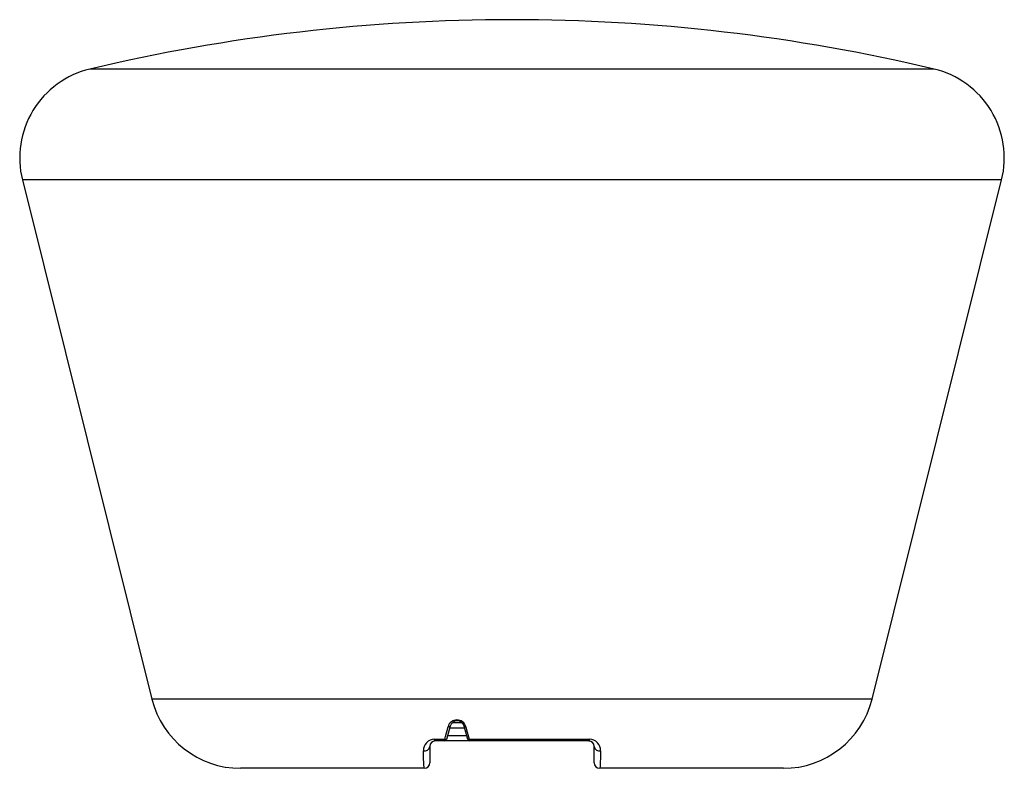
# Paper-space layout '_Right' of a CAD drawing. Units: millimetres. Extents: x -269 to 269, y 0 to 410.
import ezdxf

# ---------------------------------------------------------------- set-up
doc = ezdxf.new("R2010")
doc.units = ezdxf.units.MM

psp = doc.layouts.new('_Right')

# ---------------------------------------------------------------- linework, layer by layer
at = {"color": 8, "linetype": 'Continuous', "lineweight": 25}
for p, q in [((231.04, 382.94), (-231.04, 382.94)), ((268, 322.2), (-268, 322.2)), ((197.12, 37.9), (-197.12, 37.9)), ((-25.92, 22), (-34.22, 22)), ((-35.3, 18), (-24.83, 18))]:
    psp.add_line(p, q, dxfattribs=at)
at = {"color": 7, "linetype": 'Continuous', "lineweight": 25}
for p, q in [((-268, 322.2), (-197.12, 37.9)), ((197.12, 37.9), (268, 322.2)), ((-33.86, 23.04), (-35.82, 15.74)), ((-27.76, 25), (-32.24, 25)), ((-24.18, 15.74), (-26.14, 23.04)), ((-45, 12), (-45, 3)), ((-42.5, 15.96), (-36.76, 15.96)), ((42, 15), (-42, 15)), ((-23.48, 15.96), (42.5, 15.96)), ((45, 3), (45, 12)), ((-48, 0), (-148.6, 0)), ((148.6, 0), (48, 0))]:
    psp.add_line(p, q, dxfattribs=at)
at = {"color": 7, "linetype": 'Continuous', "lineweight": 25, "flags": 128}
for points in [[(-36.76, 15.96), (-36.39, 17.37), (-34.98, 22.75)], [(-33.86, 23.04), (-33.91, 22.93), (-33.99, 22.84), (-34.11, 22.77), (-34.25, 22.72), (-34.42, 22.7), (-34.6, 22.69), (-34.79, 22.71), (-34.98, 22.75)], [(-26.14, 23.04), (-26.1, 22.96), (-26.04, 22.89), (-25.96, 22.83), (-25.85, 22.79), (-25.73, 22.75), (-25.59, 22.74), (-25.44, 22.74), (-25.28, 22.75)], [(-25.28, 22.75), (-24.85, 21.11), (-23.48, 15.96)], [(-42, 15), (-42.07, 15.02), (-42.14, 15.06), (-42.21, 15.14), (-42.28, 15.25), (-42.34, 15.39), (-42.4, 15.55), (-42.45, 15.74), (-42.5, 15.96)], [(42, 15), (42.07, 15.02), (42.14, 15.06), (42.21, 15.14), (42.28, 15.25), (42.34, 15.39), (42.4, 15.55), (42.45, 15.74), (42.5, 15.96)], [(-48, 0), (-48.08, 0.18), (-48.16, 0.73), (-48.23, 1.67), (-48.3, 3), (-48.38, 5.31), (-48.48, 9.57)], [(48.48, 9.57), (48.4, 5.87), (48.3, 3), (48.19, 1.08), (48.1, 0.27), (48, 0)]]:
    psp.add_lwpolyline(points, dxfattribs=at)
at = {"color": 7, "linetype": 'Continuous', "lineweight": 25}
for centre, radius, start, end in [((0, -590), 1000, 76.64186, 103.35814), ((-219.49, 334.3), 50, 103.3581, 194), ((219.49, 334.3), 50, 346, 76.6419), ((-148.6, 50), 50, 194, 270), ((148.6, 50), 50, 270, 346), ((-30.13, 21.52), 5.01, 14.2586, 165.7414), ((-30, 22), 4, 15, 165), ((-36.43, 16.77), 0.878, 248.189, 333.4017), ((-23.65, 16.71), 0.775, 205.4861, 282.9173), ((-42.39, 9.86), 6.1, 91.0871, 182.6797), ((-47.84, 12.37), 2.86, 257.0908, 352.6496), ((-42, 12), 3, 90, 180), ((-35.3, 15.44), 1.55, 160.4242, 196.5032), ((-36.78, 16), 1, 270, 345), ((-23.22, 16), 1, 195, 270), ((-20.34, 16.31), 3.16, 186.3714, 204.4455), ((42, 12), 3, 0, 90), ((42.35, 9.82), 6.13, 357.662, 88.5712), ((47.84, 12.37), 2.86, 187.3504, 282.9092), ((-48, 3), 3, 270, 0), ((48, 3), 3, 180, 270)]:
    psp.add_arc(centre, radius, start, end, dxfattribs=at)

doc.saveas('drawing.dxf')
